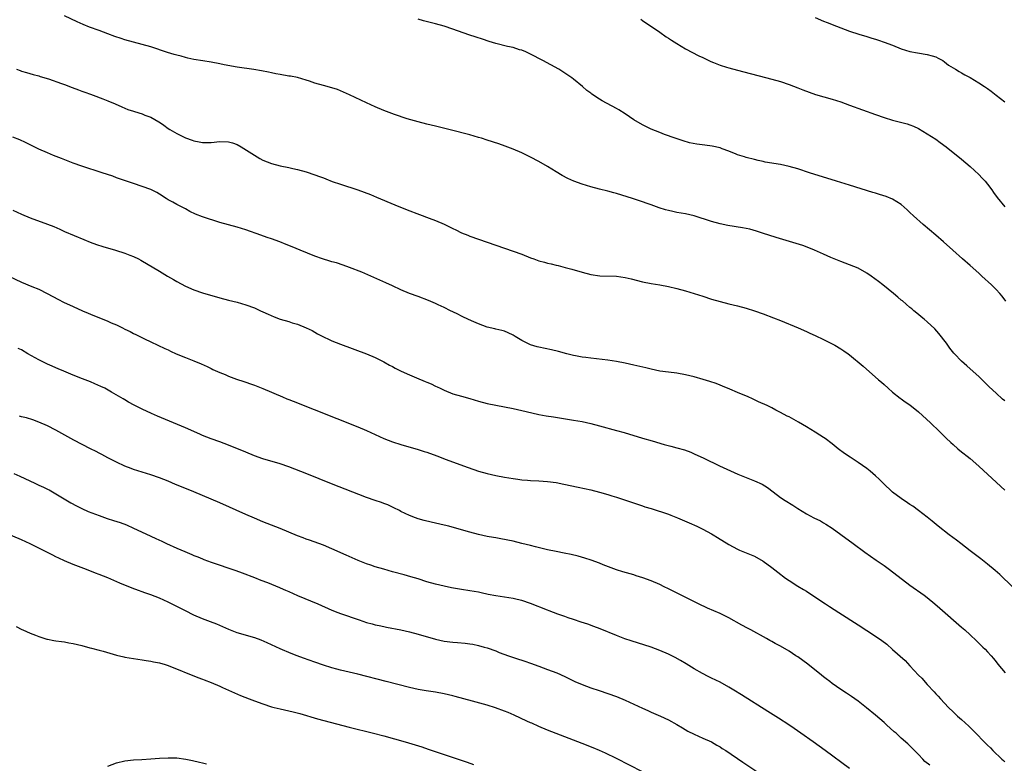
# Model space of a CAD drawing. Units: inches. Extents: x 2604000 to 2607000, y 1488000 to 1491000.
# Drawn here: x 2605495 to 2605723, y 1488700 to 1488872 of the extents above; entities that cross this region are included whole.
import ezdxf

# ---------------------------------------------------------------- set-up
doc = ezdxf.new("R2010")
doc.units = ezdxf.units.IN
doc.header["$MEASUREMENT"] = 0
doc.layers.add('LD26041488_10ft', color=41, linetype='Continuous')

msp = doc.modelspace()

# ---------------------------------------------------------------- linework, layer by layer
at = {"layer": 'LD26041488_10ft'}
for points, elevation in [([(2605723, 1488784.09), (2605722.5, 1488784.5), (2605721, 1488785.84), (2605719.37, 1488787.37), (2605719, 1488787.76), (2605718.37, 1488788.37), (2605717.78, 1488789), (2605717, 1488789.75), (2605715, 1488791.54), (2605714.2, 1488792.2), (2605713, 1488793.32), (2605711.36, 1488795), (2605711.19, 1488795.19), (2605710.3, 1488796.3), (2605709.47, 1488797.47), (2605707.75, 1488799.75), (2605706.79, 1488800.79), (2605705, 1488802.43), (2605704.3, 1488803), (2605703.6, 1488803.6), (2605703, 1488804.08), (2605701.9, 1488805), (2605701.42, 1488805.42), (2605701, 1488805.75), (2605699.25, 1488807.25), (2605699, 1488807.45), (2605698.17, 1488808.17), (2605697.18, 1488809), (2605694.71, 1488811), (2605693.75, 1488811.75), (2605692.05, 1488813), (2605691, 1488813.74), (2605689, 1488814.86), (2605687, 1488815.67), (2605685, 1488816.38), (2605684.57, 1488816.57), (2605683.43, 1488817), (2605682.69, 1488817.31), (2605681, 1488818.09), (2605678.92, 1488819), (2605677.6, 1488819.6), (2605676.14, 1488820.14), (2605674.62, 1488820.62), (2605669.97, 1488821.97), (2605666.84, 1488823), (2605665.44, 1488823.44), (2605663.87, 1488823.87), (2605662.22, 1488824.22), (2605658.78, 1488824.78), (2605657, 1488825.16), (2605655, 1488825.71), (2605651, 1488827.03), (2605649, 1488827.5), (2605647, 1488827.81), (2605646, 1488828), (2605645, 1488828.2), (2605644.37, 1488828.37), (2605642.86, 1488828.86), (2605641, 1488829.57), (2605640.12, 1488829.88), (2605639, 1488830.26), (2605636.65, 1488831), (2605635.43, 1488831.43), (2605633, 1488832.16), (2605632.33, 1488832.33), (2605631, 1488832.69), (2605629, 1488833.19), (2605627, 1488833.73), (2605625, 1488834.34), (2605623.05, 1488835.05), (2605621.67, 1488835.67), (2605620.36, 1488836.36), (2605619, 1488837.17), (2605617, 1488838.42), (2605615, 1488839.59), (2605613, 1488840.6), (2605611, 1488841.57), (2605609, 1488842.49), (2605607.19, 1488843.19), (2605605.7, 1488843.7), (2605603, 1488844.55), (2605601.65, 1488845), (2605601, 1488845.2), (2605599, 1488845.79), (2605598.05, 1488846.05), (2605595.31, 1488846.69), (2605591, 1488847.79), (2605590.01, 1488848.01), (2605589, 1488848.29), (2605587, 1488848.81), (2605584.47, 1488849.53), (2605581.48, 1488850.52), (2605579, 1488851.43), (2605577, 1488852.25), (2605575, 1488853.17), (2605571.08, 1488855.08), (2605569.7, 1488855.7), (2605568.26, 1488856.26), (2605567, 1488856.67), (2605565, 1488857.19), (2605563, 1488857.77), (2605561.8, 1488858.2), (2605561, 1488858.47), (2605559, 1488859.07), (2605557.35, 1488859.35), (2605557, 1488859.42), (2605555, 1488859.74), (2605553.96, 1488859.96), (2605553, 1488860.13), (2605552.3, 1488860.3), (2605550.62, 1488860.62), (2605548.91, 1488860.91), (2605545, 1488861.5), (2605542.04, 1488862.04), (2605541, 1488862.26), (2605539, 1488862.64), (2605537.09, 1488862.91), (2605535, 1488863.23), (2605533.59, 1488863.59), (2605533, 1488863.7), (2605532.02, 1488864.02), (2605531, 1488864.25), (2605530.43, 1488864.43), (2605528.87, 1488864.87), (2605525, 1488866.16), (2605523, 1488866.76), (2605519, 1488867.84), (2605518.11, 1488868.11), (2605516.62, 1488868.62), (2605515, 1488869.24), (2605513, 1488869.98), (2605510.77, 1488870.77), (2605509.33, 1488871.33), (2605507.95, 1488871.95), (2605505, 1488873.36)], 9070), ([(2605679, 1488873.02), (2605681, 1488872.17), (2605681.85, 1488871.85), (2605684, 1488871), (2605687, 1488869.86), (2605689.14, 1488869.14), (2605691, 1488868.59), (2605692.19, 1488868.19), (2605693, 1488867.98), (2605693.71, 1488867.71), (2605695, 1488867.3), (2605697, 1488866.55), (2605699, 1488865.76), (2605701, 1488865.12), (2605702.79, 1488864.79), (2605705, 1488864.44), (2605706.13, 1488864.13), (2605707, 1488863.84), (2605707.56, 1488863.56), (2605708.62, 1488863), (2605709, 1488862.73), (2605709.96, 1488861.96), (2605711, 1488861.31), (2605711.54, 1488861), (2605712.44, 1488860.44), (2605713, 1488860.14), (2605713.72, 1488859.72), (2605715, 1488859.04), (2605717, 1488857.82), (2605718.27, 1488857), (2605719, 1488856.51), (2605719.87, 1488855.87), (2605721.04, 1488855), (2605723, 1488853.43)], 9040), ([(2605723.24, 1488807.24), (2605722.39, 1488808.39), (2605721.89, 1488809), (2605721, 1488809.92), (2605719.91, 1488811), (2605717.72, 1488813), (2605717, 1488813.68), (2605715, 1488815.47), (2605713.23, 1488817), (2605710.98, 1488819), (2605708.76, 1488821), (2605707, 1488822.55), (2605704.08, 1488825), (2605701.82, 1488827), (2605701, 1488827.8), (2605700.38, 1488828.38), (2605699, 1488829.6), (2605697, 1488830.88), (2605695.47, 1488831.47), (2605693.98, 1488831.98), (2605693, 1488832.25), (2605692.44, 1488832.44), (2605687, 1488834.12), (2605684.02, 1488835), (2605677.73, 1488837), (2605675, 1488837.9), (2605673, 1488838.47), (2605671, 1488838.9), (2605667.47, 1488839.47), (2605667, 1488839.59), (2605665.81, 1488839.81), (2605665, 1488840.03), (2605663, 1488840.56), (2605662.68, 1488840.68), (2605661.57, 1488841), (2605661, 1488841.18), (2605660.72, 1488841.28), (2605659, 1488841.96), (2605657.49, 1488842.51), (2605657, 1488842.73), (2605655.19, 1488843.19), (2605653.42, 1488843.42), (2605651.61, 1488843.61), (2605649.93, 1488843.93), (2605648.4, 1488844.4), (2605646.59, 1488845), (2605644.12, 1488845.88), (2605643, 1488846.31), (2605641, 1488847.12), (2605639, 1488848.11), (2605637, 1488849.29), (2605635, 1488850.63), (2605633.55, 1488851.55), (2605633, 1488851.86), (2605629.65, 1488853.65), (2605629, 1488854.09), (2605627.23, 1488855.23), (2605627, 1488855.42), (2605626.09, 1488856.09), (2605625.06, 1488857), (2605623, 1488858.72), (2605622.65, 1488859), (2605621.65, 1488859.65), (2605621, 1488860.12), (2605619.58, 1488861), (2605615.92, 1488863), (2605613, 1488864.51), (2605611.93, 1488865), (2605611, 1488865.39), (2605610.47, 1488865.53), (2605609, 1488866), (2605607.71, 1488866.29), (2605605, 1488867), (2605603.45, 1488867.45), (2605601.93, 1488867.93), (2605600.42, 1488868.42), (2605598.73, 1488869), (2605595, 1488870.32), (2605593, 1488870.97), (2605591, 1488871.55), (2605588.25, 1488872.25), (2605587, 1488872.62)], 9060), ([(2605638.6, 1488872.6), (2605639, 1488872.33), (2605643, 1488869.56), (2605644.52, 1488868.52), (2605645, 1488868.23), (2605645.73, 1488867.73), (2605647, 1488866.95), (2605649, 1488865.76), (2605652.1, 1488864.1), (2605653, 1488863.68), (2605653.45, 1488863.45), (2605654.81, 1488862.81), (2605655.43, 1488862.57), (2605657, 1488861.94), (2605658.5, 1488861.5), (2605659, 1488861.34), (2605661, 1488860.81), (2605663.99, 1488859.99), (2605667.85, 1488859), (2605671, 1488858.14), (2605673, 1488857.48), (2605675, 1488856.68), (2605676.18, 1488856.18), (2605677.64, 1488855.64), (2605679.15, 1488855.15), (2605683, 1488854.04), (2605685, 1488853.4), (2605687, 1488852.7), (2605693, 1488850.48), (2605695, 1488849.78), (2605697, 1488849.15), (2605700.34, 1488848.34), (2605701, 1488848.13), (2605701.8, 1488847.8), (2605703, 1488847.26), (2605705, 1488846.05), (2605707, 1488844.74), (2605708.02, 1488844.02), (2605709.42, 1488843), (2605713, 1488840.12), (2605715, 1488838.47), (2605717, 1488836.59), (2605717.76, 1488835.76), (2605718.44, 1488835), (2605719, 1488834.33), (2605720.01, 1488833), (2605720.41, 1488832.41), (2605721.26, 1488831.26), (2605723, 1488829.11)], 9050), ([(2605493.86, 1488861), (2605494.68, 1488860.68), (2605495, 1488860.57), (2605496.2, 1488860.2), (2605497.75, 1488859.75), (2605499, 1488859.43), (2605499.32, 1488859.32), (2605501.26, 1488858.74), (2605504.29, 1488857.71), (2605505, 1488857.45), (2605506.76, 1488856.76), (2605508.23, 1488856.23), (2605509, 1488855.92), (2605509.71, 1488855.71), (2605511, 1488855.21), (2605511.62, 1488855), (2605513.89, 1488854.11), (2605515, 1488853.7), (2605516.73, 1488853), (2605518.27, 1488852.27), (2605519, 1488851.98), (2605519.67, 1488851.67), (2605521, 1488851.25), (2605521.18, 1488851.18), (2605523, 1488850.64), (2605523.62, 1488850.38), (2605525, 1488849.86), (2605526.83, 1488848.83), (2605527, 1488848.7), (2605528.01, 1488848.01), (2605529, 1488847.25), (2605529.37, 1488847), (2605531, 1488846.06), (2605533, 1488845.09), (2605534.56, 1488844.56), (2605535, 1488844.4), (2605536.19, 1488844.19), (2605537, 1488844.01), (2605538.01, 1488844.01), (2605539, 1488844), (2605541, 1488844.21), (2605543, 1488844.19), (2605543.91, 1488843.91), (2605545, 1488843.55), (2605545.94, 1488843), (2605549, 1488841.05), (2605550.31, 1488840.31), (2605551, 1488839.93), (2605553, 1488839.1), (2605555, 1488838.56), (2605557, 1488838.17), (2605557.94, 1488837.94), (2605559, 1488837.74), (2605561, 1488837.19), (2605563, 1488836.53), (2605564.13, 1488836.13), (2605565, 1488835.78), (2605565.58, 1488835.58), (2605567.01, 1488834.99), (2605569, 1488834.31), (2605573, 1488833.01), (2605574.49, 1488832.49), (2605575.93, 1488831.93), (2605577.35, 1488831.35), (2605581.55, 1488829.55), (2605584.4, 1488828.4), (2605587.28, 1488827.28), (2605589.54, 1488826.46), (2605591, 1488825.92), (2605593, 1488825.04), (2605595, 1488824.04), (2605595.72, 1488823.72), (2605597, 1488823.09), (2605598.5, 1488822.5), (2605599, 1488822.28), (2605605, 1488820.17), (2605607, 1488819.48), (2605609, 1488818.82), (2605611, 1488818.09), (2605613, 1488817.29), (2605613.81, 1488817), (2605615, 1488816.59), (2605616.26, 1488816.26), (2605617, 1488816.03), (2605617.86, 1488815.86), (2605619, 1488815.54), (2605619.45, 1488815.45), (2605621.04, 1488815.04), (2605622.61, 1488814.61), (2605625, 1488813.93), (2605627, 1488813.42), (2605629.12, 1488813.12), (2605633, 1488813.02), (2605635, 1488812.72), (2605636.36, 1488812.36), (2605639, 1488811.73), (2605641, 1488811.34), (2605643, 1488810.98), (2605645, 1488810.58), (2605647, 1488810.12), (2605649, 1488809.6), (2605651, 1488809.01), (2605653, 1488808.38), (2605655, 1488807.71), (2605657, 1488807.11), (2605659, 1488806.59), (2605661, 1488806.1), (2605663, 1488805.56), (2605665, 1488804.96), (2605667, 1488804.26), (2605669.37, 1488803.37), (2605671, 1488802.71), (2605675.09, 1488801), (2605677, 1488800.16), (2605677.79, 1488799.79), (2605679, 1488799.26), (2605681, 1488798.3), (2605683, 1488797.31), (2605683.57, 1488797), (2605685, 1488796.17), (2605685.7, 1488795.7), (2605686.69, 1488795), (2605687, 1488794.76), (2605690.13, 1488792.13), (2605693.7, 1488789), (2605694.4, 1488788.4), (2605695, 1488787.85), (2605695.96, 1488787), (2605697, 1488786.11), (2605698.74, 1488784.74), (2605699, 1488784.56), (2605699.89, 1488783.89), (2605701, 1488783.14), (2605703, 1488781.53), (2605705.76, 1488779), (2605707.84, 1488777), (2605709.44, 1488775.44), (2605710.46, 1488774.46), (2605711, 1488773.97), (2605712.11, 1488773), (2605712.6, 1488772.6), (2605715, 1488770.7), (2605717, 1488768.95), (2605719.06, 1488767), (2605723, 1488763.35)], 9080), ([(2605724.76, 1488741), (2605721.82, 1488743.82), (2605720.75, 1488744.75), (2605719, 1488746.2), (2605717.45, 1488747.45), (2605715, 1488749.35), (2605712.8, 1488751), (2605711.78, 1488751.78), (2605710.11, 1488753), (2605707.52, 1488755), (2605706.16, 1488756.16), (2605705, 1488757.11), (2605703, 1488758.7), (2605701.66, 1488759.66), (2605701, 1488760.09), (2605700.46, 1488760.46), (2605699, 1488761.43), (2605697, 1488762.95), (2605694.8, 1488765), (2605693.9, 1488765.9), (2605693, 1488766.73), (2605691.77, 1488767.77), (2605691, 1488768.4), (2605689, 1488769.82), (2605687.13, 1488771), (2605685.87, 1488771.87), (2605684.38, 1488773), (2605683, 1488774.15), (2605681.36, 1488775.36), (2605681, 1488775.56), (2605680.15, 1488776.15), (2605679, 1488776.81), (2605677, 1488778.07), (2605675.16, 1488779.16), (2605673, 1488780.35), (2605672.57, 1488780.57), (2605671, 1488781.43), (2605669.94, 1488781.94), (2605669, 1488782.47), (2605667.92, 1488783), (2605665.9, 1488783.9), (2605664.54, 1488784.54), (2605663.5, 1488785), (2605661, 1488786.05), (2605659.22, 1488786.78), (2605657.52, 1488787.52), (2605657, 1488787.7), (2605656.08, 1488788.08), (2605654.58, 1488788.58), (2605653.06, 1488789.06), (2605651, 1488789.67), (2605649, 1488790.16), (2605647, 1488790.49), (2605645, 1488790.72), (2605643, 1488791), (2605641, 1488791.42), (2605639.74, 1488791.74), (2605637, 1488792.4), (2605635, 1488792.83), (2605633, 1488793.23), (2605631, 1488793.54), (2605627, 1488793.98), (2605625.88, 1488794.12), (2605625, 1488794.25), (2605623.47, 1488794.53), (2605623, 1488794.63), (2605621.49, 1488795), (2605619.53, 1488795.53), (2605617.9, 1488795.9), (2605615, 1488796.51), (2605614.61, 1488796.61), (2605613.05, 1488797.05), (2605611, 1488798.07), (2605609.48, 1488799), (2605609, 1488799.34), (2605607.88, 1488799.88), (2605607, 1488800.25), (2605606.42, 1488800.42), (2605605, 1488800.69), (2605604.76, 1488800.76), (2605603, 1488801.18), (2605601, 1488801.94), (2605599.35, 1488802.66), (2605597.51, 1488803.51), (2605597, 1488803.73), (2605596.17, 1488804.17), (2605595, 1488804.74), (2605594.51, 1488805), (2605593, 1488805.77), (2605591.62, 1488806.38), (2605591, 1488806.67), (2605589.36, 1488807.36), (2605587, 1488808.27), (2605585, 1488809), (2605583, 1488809.82), (2605581, 1488810.74), (2605579.47, 1488811.47), (2605578.11, 1488812.11), (2605576.72, 1488812.72), (2605573.9, 1488813.9), (2605571.05, 1488815.05), (2605569.58, 1488815.58), (2605568.07, 1488816.07), (2605567, 1488816.36), (2605566.51, 1488816.51), (2605564.81, 1488817), (2605563, 1488817.66), (2605559.6, 1488819), (2605557.79, 1488819.79), (2605556.38, 1488820.38), (2605554.94, 1488820.94), (2605553, 1488821.65), (2605552.01, 1488821.99), (2605550.54, 1488822.54), (2605547, 1488823.76), (2605546.05, 1488824.05), (2605545, 1488824.35), (2605543, 1488824.89), (2605541, 1488825.49), (2605537, 1488826.78), (2605535.38, 1488827.38), (2605534.04, 1488828.04), (2605533, 1488828.6), (2605532.75, 1488828.75), (2605531, 1488829.64), (2605530.13, 1488830.13), (2605529, 1488830.72), (2605528.53, 1488831), (2605527, 1488832.04), (2605526.41, 1488832.41), (2605525, 1488833.13), (2605523, 1488833.81), (2605521, 1488834.46), (2605519.11, 1488835.11), (2605517, 1488835.84), (2605516.16, 1488836.16), (2605513.71, 1488837), (2605509, 1488838.54), (2605507, 1488839.24), (2605504.26, 1488840.26), (2605502.42, 1488841), (2605501, 1488841.59), (2605499, 1488842.47), (2605497.3, 1488843.3), (2605495.97, 1488843.97), (2605494.62, 1488844.62), (2605493, 1488845.26)], 9090), ([(2605493, 1488828.32), (2605495, 1488827.38), (2605497, 1488826.54), (2605501, 1488825.07), (2605502.49, 1488824.49), (2605503.9, 1488823.9), (2605505, 1488823.4), (2605509.49, 1488821.49), (2605510.92, 1488820.92), (2605512.38, 1488820.38), (2605513.88, 1488819.88), (2605516.83, 1488819), (2605519, 1488818.33), (2605520.11, 1488817.89), (2605521, 1488817.58), (2605522.14, 1488817), (2605522.7, 1488816.7), (2605527, 1488814.18), (2605528.9, 1488813), (2605530.23, 1488812.23), (2605531, 1488811.76), (2605533, 1488810.69), (2605535, 1488809.83), (2605537, 1488809.17), (2605541, 1488808), (2605543, 1488807.45), (2605545, 1488806.94), (2605547, 1488806.39), (2605549, 1488805.67), (2605550.45, 1488805), (2605551, 1488804.76), (2605552.18, 1488804.18), (2605553.59, 1488803.59), (2605555, 1488803.05), (2605557, 1488802.46), (2605557.8, 1488802.2), (2605559, 1488801.87), (2605561, 1488801.05), (2605562.37, 1488800.37), (2605563, 1488800), (2605563.67, 1488799.67), (2605565, 1488798.94), (2605566.34, 1488798.34), (2605567, 1488798.03), (2605569, 1488797.22), (2605575, 1488795.01), (2605577, 1488794.18), (2605579, 1488793.15), (2605580.36, 1488792.36), (2605581, 1488792.04), (2605581.66, 1488791.66), (2605583.01, 1488791.01), (2605585, 1488790.1), (2605586.57, 1488789.43), (2605588.61, 1488788.61), (2605589, 1488788.43), (2605590.03, 1488788.03), (2605591, 1488787.53), (2605591.37, 1488787.37), (2605592.05, 1488787), (2605593, 1488786.55), (2605595, 1488785.75), (2605597, 1488785.18), (2605599, 1488784.66), (2605601, 1488784.05), (2605603, 1488783.5), (2605605, 1488783.06), (2605609, 1488782.3), (2605611, 1488781.88), (2605613.33, 1488781.33), (2605614.96, 1488780.96), (2605616.64, 1488780.64), (2605618.35, 1488780.35), (2605623, 1488779.63), (2605625, 1488779.27), (2605627, 1488778.84), (2605629, 1488778.33), (2605633, 1488777.24), (2605634.74, 1488776.74), (2605639, 1488775.44), (2605641.21, 1488774.79), (2605644, 1488774), (2605645.59, 1488773.59), (2605647, 1488773.2), (2605648.71, 1488772.71), (2605650.18, 1488772.18), (2605651, 1488771.84), (2605653.23, 1488770.77), (2605656.84, 1488769), (2605661.09, 1488767.09), (2605663, 1488766.3), (2605665, 1488765.52), (2605666.76, 1488764.76), (2605668, 1488764), (2605669.27, 1488763), (2605671, 1488761.7), (2605672.06, 1488761), (2605673.89, 1488759.89), (2605675, 1488759.15), (2605677, 1488757.92), (2605678.72, 1488757), (2605680.24, 1488756.24), (2605681, 1488755.84), (2605681.51, 1488755.51), (2605683, 1488754.59), (2605685, 1488753.14), (2605687.81, 1488751), (2605690.53, 1488749), (2605693.18, 1488747.18), (2605695, 1488745.9), (2605696.24, 1488745), (2605701, 1488741.38), (2605704.29, 1488739), (2605705, 1488738.46), (2605706.78, 1488737), (2605707.98, 1488735.98), (2605713, 1488731.6), (2605713.71, 1488731), (2605715, 1488729.82), (2605716.45, 1488728.45), (2605717.46, 1488727.46), (2605717.95, 1488727), (2605718.48, 1488726.48), (2605719, 1488725.92), (2605719.83, 1488725), (2605720.37, 1488724.37), (2605721, 1488723.57), (2605721.43, 1488723), (2605723.11, 1488721)], 9100), ([(2605492.08, 1488813), (2605495, 1488811.6), (2605497.37, 1488810.63), (2605499, 1488809.98), (2605500.96, 1488808.96), (2605502.26, 1488808.26), (2605503.57, 1488807.57), (2605504.76, 1488807), (2605507, 1488806), (2605509.18, 1488805), (2605510.46, 1488804.46), (2605511, 1488804.21), (2605515, 1488802.58), (2605515.78, 1488802.22), (2605517, 1488801.69), (2605518.45, 1488801), (2605519, 1488800.72), (2605520.17, 1488800.17), (2605521, 1488799.73), (2605521.51, 1488799.51), (2605523.55, 1488798.45), (2605525, 1488797.75), (2605528.26, 1488796.26), (2605529, 1488795.92), (2605529.59, 1488795.59), (2605530.88, 1488795), (2605533, 1488794.13), (2605535, 1488793.36), (2605536.68, 1488792.68), (2605538.05, 1488792.05), (2605539, 1488791.57), (2605539.4, 1488791.4), (2605541, 1488790.65), (2605542.2, 1488790.2), (2605543, 1488789.84), (2605544.84, 1488789.16), (2605546.59, 1488788.59), (2605547, 1488788.43), (2605548.07, 1488788.07), (2605549, 1488787.72), (2605551, 1488786.93), (2605555.52, 1488785), (2605556.57, 1488784.57), (2605557, 1488784.41), (2605557.99, 1488783.99), (2605573, 1488778.06), (2605575, 1488777.21), (2605579, 1488775.4), (2605581, 1488774.61), (2605583, 1488773.96), (2605587, 1488772.84), (2605588.37, 1488772.37), (2605589, 1488772.18), (2605591.34, 1488771.34), (2605593.49, 1488770.51), (2605597.5, 1488769), (2605598.61, 1488768.61), (2605601, 1488767.81), (2605603, 1488767.21), (2605605, 1488766.76), (2605607, 1488766.39), (2605609, 1488766.06), (2605610.09, 1488765.91), (2605611, 1488765.8), (2605612.31, 1488765.69), (2605613, 1488765.64), (2605615, 1488765.54), (2605617, 1488765.4), (2605619, 1488765.13), (2605620.78, 1488764.78), (2605624.11, 1488764.11), (2605627, 1488763.46), (2605629, 1488762.95), (2605631, 1488762.39), (2605631.91, 1488762.09), (2605633, 1488761.76), (2605638.04, 1488760.04), (2605639, 1488759.76), (2605639.55, 1488759.55), (2605641, 1488759.1), (2605645, 1488757.78), (2605645.58, 1488757.58), (2605647.11, 1488757), (2605649.82, 1488755.82), (2605651.62, 1488755), (2605653, 1488754.31), (2605655, 1488753.23), (2605655.39, 1488753), (2605656.4, 1488752.4), (2605659, 1488750.8), (2605661, 1488749.73), (2605661.49, 1488749.49), (2605665, 1488748.04), (2605667, 1488746.94), (2605669, 1488745.44), (2605670.36, 1488744.36), (2605672.15, 1488743), (2605673, 1488742.43), (2605675, 1488741.14), (2605676.35, 1488740.35), (2605677, 1488739.94), (2605677.6, 1488739.6), (2605681.43, 1488737), (2605682.38, 1488736.38), (2605684.49, 1488735), (2605689, 1488732.13), (2605693, 1488729.55), (2605694.51, 1488728.51), (2605695.64, 1488727.64), (2605697, 1488726.46), (2605699.87, 1488723.87), (2605701, 1488722.68), (2605703, 1488720.52), (2605703.75, 1488719.75), (2605705, 1488718.35), (2605706.62, 1488716.62), (2605707, 1488716.18), (2605707.58, 1488715.58), (2605708.08, 1488715), (2605709, 1488713.97), (2605709.93, 1488713), (2605711, 1488711.97), (2605712.06, 1488711), (2605713, 1488710.18), (2605714.65, 1488708.65), (2605715.66, 1488707.66), (2605716.27, 1488707), (2605718.24, 1488705), (2605718.64, 1488704.64), (2605719, 1488704.25), (2605719.66, 1488703.66), (2605720.27, 1488703), (2605722.35, 1488701), (2605722.7, 1488700.7), (2605723, 1488700.36)], 9110), ([(2605705.62, 1488699.62), (2605704.49, 1488700.49), (2605703.98, 1488701), (2605703, 1488702.06), (2605701.53, 1488703.53), (2605701, 1488704.11), (2605700.52, 1488704.52), (2605699, 1488705.9), (2605697.82, 1488707), (2605697.36, 1488707.36), (2605695.59, 1488709), (2605695, 1488709.51), (2605693, 1488711.2), (2605690.91, 1488712.91), (2605689, 1488714.42), (2605687.5, 1488715.5), (2605687, 1488715.83), (2605686.31, 1488716.31), (2605685, 1488717.15), (2605683, 1488718.56), (2605682.4, 1488719), (2605681.62, 1488719.62), (2605681, 1488720.09), (2605680.5, 1488720.5), (2605677.34, 1488723), (2605675, 1488724.72), (2605674.58, 1488725), (2605673, 1488726.01), (2605671, 1488727.17), (2605669.79, 1488727.79), (2605669, 1488728.27), (2605668.53, 1488728.53), (2605667.75, 1488729), (2605664.1, 1488731), (2605663.36, 1488731.36), (2605662.05, 1488732.05), (2605659, 1488733.74), (2605657, 1488734.75), (2605654.05, 1488736.05), (2605651.96, 1488737), (2605647.96, 1488739), (2605645, 1488740.52), (2605644.01, 1488741), (2605643, 1488741.48), (2605641, 1488742.32), (2605639.05, 1488743.05), (2605637.55, 1488743.55), (2605637, 1488743.72), (2605634.47, 1488744.46), (2605633, 1488744.92), (2605629.91, 1488746.09), (2605629, 1488746.45), (2605627.12, 1488747.12), (2605625.6, 1488747.6), (2605624.05, 1488748.05), (2605622.45, 1488748.45), (2605620.8, 1488748.8), (2605619, 1488749.14), (2605617, 1488749.53), (2605614.21, 1488750.21), (2605613, 1488750.54), (2605611, 1488751.05), (2605609, 1488751.53), (2605606.12, 1488752.12), (2605605, 1488752.3), (2605604.42, 1488752.42), (2605603, 1488752.65), (2605601, 1488753.08), (2605599, 1488753.64), (2605597, 1488754.22), (2605594.12, 1488755), (2605593, 1488755.28), (2605591, 1488755.76), (2605589.97, 1488755.97), (2605588.37, 1488756.37), (2605587, 1488756.77), (2605586.34, 1488757), (2605585, 1488757.51), (2605583, 1488758.45), (2605582.65, 1488758.64), (2605581.32, 1488759.32), (2605581, 1488759.46), (2605579.97, 1488759.97), (2605579, 1488760.31), (2605578.51, 1488760.51), (2605577, 1488760.98), (2605575, 1488761.69), (2605566.88, 1488764.88), (2605561.16, 1488767.16), (2605557, 1488768.78), (2605555, 1488769.47), (2605551, 1488770.68), (2605549, 1488771.37), (2605547, 1488772.17), (2605543, 1488773.82), (2605541, 1488774.56), (2605539, 1488775.27), (2605537, 1488776.07), (2605536.37, 1488776.37), (2605533, 1488777.86), (2605530.28, 1488779), (2605526.52, 1488780.52), (2605525.13, 1488781.13), (2605523, 1488782.14), (2605521.1, 1488783.1), (2605519.81, 1488783.81), (2605519, 1488784.3), (2605518.55, 1488784.55), (2605515.89, 1488786.11), (2605514.31, 1488787), (2605513.43, 1488787.43), (2605512.05, 1488788.05), (2605511, 1488788.48), (2605509.17, 1488789.17), (2605507, 1488790.04), (2605504.8, 1488791), (2605503.53, 1488791.53), (2605503, 1488791.74), (2605502.14, 1488792.14), (2605501, 1488792.6), (2605499, 1488793.6), (2605496.45, 1488795), (2605495, 1488795.89), (2605494.27, 1488796.27)], 9120), ([(2605687, 1488698.82), (2605681.32, 1488703), (2605678.55, 1488705), (2605675.73, 1488707), (2605674.13, 1488708.13), (2605672.94, 1488708.94), (2605670.52, 1488710.52), (2605668.08, 1488712.08), (2605661.93, 1488715.93), (2605660.2, 1488717), (2605659, 1488717.72), (2605657, 1488718.83), (2605655, 1488719.82), (2605654.2, 1488720.2), (2605652.89, 1488720.89), (2605651, 1488721.98), (2605649.12, 1488723.12), (2605647.85, 1488723.85), (2605646.54, 1488724.54), (2605645, 1488725.33), (2605643, 1488726.22), (2605641, 1488726.95), (2605636.41, 1488728.41), (2605634.93, 1488728.93), (2605633, 1488729.67), (2605629.2, 1488731.2), (2605627.75, 1488731.75), (2605626.29, 1488732.29), (2605624.8, 1488732.8), (2605623, 1488733.39), (2605621.8, 1488733.8), (2605621, 1488734.05), (2605619.39, 1488734.61), (2605617.38, 1488735.38), (2605617, 1488735.52), (2605613, 1488737.12), (2605611, 1488737.81), (2605609.94, 1488738.06), (2605609, 1488738.29), (2605605, 1488738.84), (2605603.2, 1488739.2), (2605601.56, 1488739.56), (2605601, 1488739.7), (2605599, 1488740.07), (2605597, 1488740.37), (2605594.74, 1488740.75), (2605593, 1488741.09), (2605591, 1488741.55), (2605589, 1488742.12), (2605587, 1488742.79), (2605585.32, 1488743.32), (2605583.76, 1488743.76), (2605581, 1488744.48), (2605579, 1488745.03), (2605577, 1488745.62), (2605576.04, 1488745.96), (2605575, 1488746.29), (2605573.04, 1488747.04), (2605570.32, 1488748.32), (2605567, 1488749.76), (2605565, 1488750.59), (2605561.79, 1488751.79), (2605561, 1488752.05), (2605560.33, 1488752.33), (2605559, 1488752.83), (2605555, 1488754.47), (2605551, 1488756.07), (2605549, 1488756.91), (2605547, 1488757.77), (2605541, 1488760.44), (2605534.94, 1488763), (2605532.13, 1488764.13), (2605530.72, 1488764.72), (2605529, 1488765.48), (2605527, 1488766.27), (2605525, 1488766.94), (2605523, 1488767.54), (2605521, 1488768.18), (2605520.4, 1488768.4), (2605518.95, 1488768.95), (2605517, 1488769.88), (2605515, 1488770.91), (2605513.64, 1488771.64), (2605513, 1488771.96), (2605512.33, 1488772.33), (2605511, 1488773), (2605507.14, 1488775), (2605505.75, 1488775.75), (2605503, 1488777.29), (2605501, 1488778.33), (2605499, 1488779.18), (2605497.66, 1488779.66), (2605496.14, 1488780.14), (2605495, 1488780.4), (2605494.55, 1488780.55)], 9130), ([(2605493.25, 1488767.25), (2605494.6, 1488766.6), (2605498.11, 1488765), (2605499, 1488764.58), (2605500.1, 1488764.1), (2605501, 1488763.65), (2605501.45, 1488763.45), (2605503, 1488762.57), (2605506.45, 1488760.45), (2605507.75, 1488759.75), (2605509, 1488759.14), (2605510.46, 1488758.46), (2605513, 1488757.47), (2605514.84, 1488756.84), (2605516.37, 1488756.37), (2605517.88, 1488755.88), (2605519.33, 1488755.33), (2605521, 1488754.57), (2605521.84, 1488754.16), (2605525, 1488752.7), (2605526.19, 1488752.19), (2605527.55, 1488751.55), (2605528.66, 1488751), (2605531, 1488749.96), (2605532.85, 1488749.15), (2605534.49, 1488748.49), (2605535, 1488748.25), (2605535.91, 1488747.91), (2605537, 1488747.43), (2605537.32, 1488747.32), (2605539, 1488746.66), (2605544.73, 1488744.73), (2605546.21, 1488744.21), (2605549, 1488743.15), (2605550.54, 1488742.54), (2605552.03, 1488741.97), (2605554.8, 1488740.8), (2605555, 1488740.72), (2605556.19, 1488740.19), (2605557, 1488739.85), (2605559, 1488738.97), (2605563.69, 1488737), (2605567, 1488735.54), (2605568.35, 1488735), (2605569, 1488734.76), (2605573.3, 1488733.3), (2605574.16, 1488733), (2605575, 1488732.72), (2605576.35, 1488732.35), (2605577, 1488732.18), (2605577.98, 1488731.98), (2605579, 1488731.76), (2605579.65, 1488731.65), (2605583, 1488730.96), (2605585, 1488730.51), (2605587, 1488729.98), (2605591, 1488728.81), (2605593, 1488728.37), (2605595, 1488728.13), (2605596.07, 1488728.07), (2605597.92, 1488727.92), (2605599, 1488727.78), (2605599.66, 1488727.66), (2605601, 1488727.36), (2605602.3, 1488727), (2605603, 1488726.79), (2605605, 1488726.09), (2605605.77, 1488725.77), (2605607.94, 1488725), (2605610.22, 1488724.22), (2605611, 1488723.97), (2605611.71, 1488723.71), (2605613, 1488723.28), (2605615, 1488722.57), (2605617, 1488721.83), (2605619.11, 1488721), (2605621, 1488720.15), (2605623.33, 1488719), (2605625, 1488718.28), (2605627, 1488717.57), (2605628.96, 1488716.96), (2605631, 1488716.26), (2605633, 1488715.51), (2605635, 1488714.68), (2605637, 1488713.79), (2605639, 1488712.85), (2605640.27, 1488712.27), (2605641, 1488711.92), (2605643.18, 1488711), (2605645, 1488710.14), (2605647, 1488709.04), (2605648.26, 1488708.26), (2605649.51, 1488707.51), (2605651, 1488706.78), (2605653, 1488705.91), (2605655, 1488704.99), (2605656.25, 1488704.25), (2605657, 1488703.83), (2605657.5, 1488703.5), (2605658.29, 1488703), (2605662.29, 1488700.29), (2605669, 1488695.86)], 9140), ([(2605639, 1488698.08), (2605633, 1488701.16), (2605630.42, 1488702.42), (2605629.03, 1488703.03), (2605627.6, 1488703.6), (2605625, 1488704.61), (2605621, 1488706.21), (2605617, 1488707.74), (2605615, 1488708.57), (2605613.32, 1488709.32), (2605613, 1488709.45), (2605612.18, 1488709.82), (2605609.22, 1488711.22), (2605607.82, 1488711.82), (2605607, 1488712.15), (2605604.91, 1488712.91), (2605603, 1488713.5), (2605599.57, 1488714.43), (2605595.56, 1488715.56), (2605595, 1488715.7), (2605593, 1488716.16), (2605591, 1488716.51), (2605588.83, 1488716.84), (2605587.92, 1488717), (2605587, 1488717.17), (2605585, 1488717.62), (2605579.53, 1488719), (2605573, 1488720.69), (2605569, 1488721.65), (2605568.13, 1488721.87), (2605567, 1488722.16), (2605565, 1488722.77), (2605563, 1488723.46), (2605560.4, 1488724.4), (2605558.95, 1488724.95), (2605557.52, 1488725.52), (2605555, 1488726.62), (2605551.99, 1488727.99), (2605550.58, 1488728.58), (2605549.11, 1488729.11), (2605545, 1488730.33), (2605543.07, 1488731.07), (2605541, 1488732), (2605540.29, 1488732.29), (2605538.86, 1488732.86), (2605537, 1488733.55), (2605535, 1488734.41), (2605533, 1488735.39), (2605529, 1488737.38), (2605527, 1488738.3), (2605525, 1488739.11), (2605523.59, 1488739.59), (2605523, 1488739.82), (2605522.13, 1488740.13), (2605520.68, 1488740.68), (2605517.84, 1488741.84), (2605515, 1488743.06), (2605513, 1488743.85), (2605512.16, 1488744.16), (2605510.1, 1488745), (2605507, 1488746.17), (2605505.01, 1488747.01), (2605503.63, 1488747.63), (2605503, 1488747.94), (2605502.28, 1488748.28), (2605501, 1488748.95), (2605499, 1488749.93), (2605497, 1488750.94), (2605495, 1488751.86), (2605491, 1488753.57)], 9150), ([(2605493.75, 1488731.75), (2605495.1, 1488731.1), (2605495.35, 1488731), (2605497, 1488730.22), (2605498.22, 1488729.78), (2605499, 1488729.44), (2605500.44, 1488729), (2605500.86, 1488728.86), (2605501, 1488728.84), (2605502.5, 1488728.5), (2605503, 1488728.48), (2605504.26, 1488728.26), (2605505, 1488728.21), (2605506, 1488728), (2605507, 1488727.84), (2605509, 1488727.34), (2605510.85, 1488726.85), (2605511.23, 1488726.77), (2605513, 1488726.31), (2605513.95, 1488726.05), (2605517, 1488725.15), (2605518.73, 1488724.73), (2605519, 1488724.67), (2605521, 1488724.33), (2605523, 1488724.04), (2605523.89, 1488723.89), (2605525, 1488723.75), (2605525.6, 1488723.6), (2605527, 1488723.33), (2605527.25, 1488723.25), (2605528.1, 1488723), (2605529, 1488722.72), (2605535.93, 1488719.93), (2605537, 1488719.57), (2605537.39, 1488719.39), (2605539, 1488718.8), (2605541, 1488717.91), (2605541.61, 1488717.61), (2605544.38, 1488716.38), (2605545.79, 1488715.79), (2605547.78, 1488715), (2605549, 1488714.55), (2605551, 1488713.83), (2605553, 1488713.17), (2605553.61, 1488713), (2605555, 1488712.64), (2605557.99, 1488711.99), (2605559.58, 1488711.58), (2605563.62, 1488710.38), (2605571, 1488708.39), (2605576.61, 1488707), (2605579, 1488706.38), (2605583.99, 1488705), (2605586.31, 1488704.31), (2605587.83, 1488703.83), (2605589.33, 1488703.33), (2605598.32, 1488700.32), (2605599.78, 1488699.78)], 9160), ([(2605515, 1488699.41), (2605517, 1488700.16), (2605519, 1488700.64), (2605521, 1488700.84), (2605522.94, 1488700.94), (2605525, 1488701.07), (2605527, 1488701.23), (2605529, 1488701.35), (2605531, 1488701.3), (2605533.09, 1488701), (2605534.68, 1488700.68), (2605536.31, 1488700.31), (2605537, 1488700.17), (2605537.91, 1488699.91)], 9170)]:
    msp.add_lwpolyline(points, dxfattribs=dict(at, elevation=elevation))

doc.saveas('drawing.dxf')
